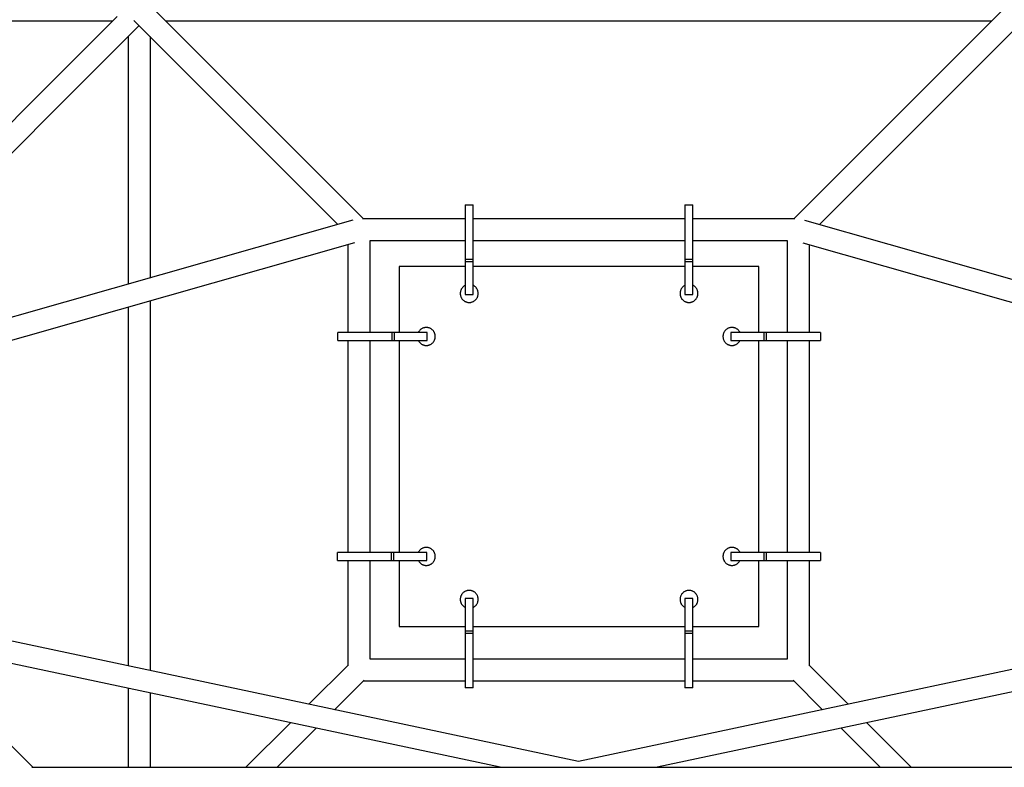
# Model space of a CAD drawing. Units: millimetres. Extents: x -8222 to 5958, y -6039 to 6037.
# Drawn here: x -540 to 411, y 543 to 1264 of the extents above; entities that cross this region are included whole.
import ezdxf

# ---------------------------------------------------------------- set-up
doc = ezdxf.new("R2010")
doc.units = ezdxf.units.MM
doc.layers.add('2d', color=230, linetype='Continuous', true_color=0xff007f)

msp = doc.modelspace()

# ---------------------------------------------------------------- linework, layer by layer
at = {"layer": '2d'}
for points in [[(-207.81, 1071.67, 0), (-414.42, 1278.27, 0)], [(207.82, 1071.67, 0), (414.42, 1278.27, 0)], [(-641.63, 1071.06, 0), (-445.61, 1267.08, 0)], [(-450.04, 1262.66, 0), (-1246.97, 1262.66, 0)], [(-626.63, 1056.05, 0), (-424.42, 1258.26, 0)], [(-232.48, 1066.32, 0), (-429.42, 1263.26, 0)], [(398.81, 1262.66, 0), (-398.8, 1262.66, 0)], [(232.48, 1066.32, 0), (429.43, 1263.26, 0)], [(-435.03, 1247.65, 0), (-435.03, 1008.7, 0)], [(-413.81, 1247.65, 0), (-413.81, 1014.73, 0)], [(-109.48, 1085.17, 0), (-101.76, 1085.17, 0)], [(-109.48, 1085.17, 0), (-109.48, 998.84, 0)], [(-101.76, 998.84, 0), (-101.76, 1085.17, 0)], [(102.73, 1085.17, 0), (110.45, 1085.17, 0)], [(102.73, 1085.17, 0), (102.73, 998.84, 0)], [(110.45, 998.84, 0), (110.45, 1085.17, 0)], [(-217.97, 1070.45, 0), (-869.42, 885.12, 0)], [(-109.48, 1071.67, 0), (-208.67, 1071.67, 0)], [(102.73, 1071.67, 0), (-101.76, 1071.67, 0)], [(208.68, 1071.67, 0), (110.45, 1071.67, 0)], [(217.98, 1070.45, 0), (869.43, 885.12, 0)], [(-216.52, 1048.8, 0), (-852.25, 867.94, 0)], [(-222.82, 1047.01, 0), (-222.82, 962.18, 0)], [(-201.6, 1050.45, 0), (-201.6, 962.18, 0)], [(-109.48, 1050.45, 0), (-201.6, 1050.45, 0)], [(102.73, 1050.45, 0), (-101.76, 1050.45, 0)], [(201.6, 1050.45, 0), (110.45, 1050.45, 0)], [(201.6, 962.18, 0), (201.6, 1050.45, 0)], [(216.53, 1048.8, 0), (852.25, 867.94, 0)], [(222.82, 962.18, 0), (222.82, 1047.01, 0)], [(-109.48, 1032.83, 0), (-101.76, 1032.83, 0)], [(-109.48, 1030.61, 0), (-101.76, 1030.61, 0)], [(102.73, 1032.83, 0), (110.45, 1032.83, 0)], [(102.73, 1030.61, 0), (110.45, 1030.61, 0)], [(-109.48, 1025.85, 0), (-173.14, 1025.85, 0)], [(-173.14, 1025.85, 0), (-173.14, 962.18, 0)], [(102.73, 1025.85, 0), (-101.76, 1025.85, 0)], [(174.11, 1025.85, 0), (110.45, 1025.85, 0)], [(174.11, 962.18, 0), (174.11, 1025.85, 0)], [(-109.48, 1007.58, 0), (-109.93, 1007.34, 0), (-110.37, 1007.07, 0), (-110.78, 1006.79, 0), (-111.17, 1006.48, 0), (-111.54, 1006.16, 0), (-111.89, 1005.82, 0), (-112.21, 1005.46, 0), (-112.51, 1005.08, 0), (-112.79, 1004.7, 0), (-113.05, 1004.29, 0), (-113.28, 1003.88, 0), (-113.49, 1003.46, 0), (-113.68, 1003.02, 0), (-113.84, 1002.58, 0), (-113.98, 1002.13, 0), (-114.09, 1001.67, 0), (-114.18, 1001.21, 0), (-114.25, 1000.74, 0), (-114.29, 1000.27, 0), (-114.3, 999.79, 0), (-114.29, 999.32, 0), (-114.25, 998.85, 0), (-114.18, 998.37, 0), (-114.09, 997.9, 0), (-113.98, 997.44, 0), (-113.83, 996.98, 0), (-113.66, 996.52, 0), (-113.46, 996.07, 0), (-113.23, 995.63, 0), (-112.98, 995.2, 0), (-112.7, 994.78, 0), (-112.39, 994.36, 0), (-112.05, 993.97, 0), (-111.7, 993.61, 0), (-111.33, 993.26, 0), (-110.95, 992.95, 0), (-110.56, 992.66, 0), (-110.15, 992.39, 0), (-109.73, 992.15, 0), (-109.3, 991.94, 0), (-108.86, 991.75, 0), (-108.41, 991.58, 0), (-107.95, 991.44, 0), (-107.49, 991.33, 0), (-107.03, 991.24, 0), (-106.56, 991.18, 0), (-106.09, 991.14, 0), (-105.62, 991.13, 0), (-105.15, 991.14, 0), (-104.68, 991.18, 0), (-104.21, 991.24, 0), (-103.75, 991.33, 0), (-103.29, 991.44, 0), (-102.83, 991.58, 0), (-102.38, 991.75, 0), (-101.94, 991.94, 0), (-101.51, 992.15, 0), (-101.09, 992.39, 0), (-100.69, 992.66, 0), (-100.29, 992.95, 0), (-99.91, 993.26, 0), (-99.54, 993.61, 0), (-99.19, 993.97, 0), (-98.85, 994.36, 0), (-98.54, 994.78, 0), (-98.26, 995.2, 0), (-98.01, 995.63, 0), (-97.78, 996.07, 0), (-97.58, 996.52, 0), (-97.41, 996.98, 0), (-97.26, 997.44, 0), (-97.15, 997.9, 0), (-97.06, 998.37, 0), (-96.99, 998.85, 0), (-96.95, 999.32, 0), (-96.94, 999.79, 0), (-96.95, 1000.27, 0), (-96.99, 1000.74, 0), (-97.06, 1001.2, 0), (-97.15, 1001.67, 0), (-97.26, 1002.13, 0), (-97.4, 1002.58, 0), (-97.56, 1003.02, 0), (-97.75, 1003.46, 0), (-97.96, 1003.88, 0), (-98.19, 1004.29, 0), (-98.45, 1004.7, 0), (-98.73, 1005.08, 0), (-99.03, 1005.46, 0), (-99.35, 1005.82, 0), (-99.7, 1006.16, 0), (-100.07, 1006.48, 0), (-100.46, 1006.79, 0), (-100.87, 1007.07, 0), (-101.31, 1007.34, 0), (-101.76, 1007.58, 0)], [(-109.48, 998.84, 0), (-101.76, 998.84, 0)], [(102.73, 1007.58, 0), (102.28, 1007.34, 0), (101.84, 1007.07, 0), (101.43, 1006.79, 0), (101.04, 1006.48, 0), (100.67, 1006.16, 0), (100.32, 1005.82, 0), (100, 1005.46, 0), (99.7, 1005.08, 0), (99.42, 1004.7, 0), (99.16, 1004.29, 0), (98.93, 1003.88, 0), (98.72, 1003.46, 0), (98.53, 1003.02, 0), (98.37, 1002.58, 0), (98.23, 1002.13, 0), (98.12, 1001.67, 0), (98.03, 1001.2, 0), (97.96, 1000.74, 0), (97.93, 1000.27, 0), (97.91, 999.79, 0), (97.92, 999.32, 0), (97.96, 998.85, 0), (98.03, 998.37, 0), (98.12, 997.9, 0), (98.24, 997.44, 0), (98.38, 996.98, 0), (98.55, 996.52, 0), (98.75, 996.07, 0), (98.98, 995.63, 0), (99.23, 995.2, 0), (99.51, 994.78, 0), (99.82, 994.36, 0), (100.16, 993.97, 0), (100.51, 993.61, 0), (100.88, 993.26, 0), (101.26, 992.95, 0), (101.66, 992.66, 0), (102.06, 992.39, 0), (102.48, 992.15, 0), (102.91, 991.94, 0), (103.35, 991.75, 0), (103.8, 991.58, 0), (104.26, 991.44, 0), (104.72, 991.33, 0), (105.18, 991.24, 0), (105.65, 991.18, 0), (106.12, 991.14, 0), (106.59, 991.13, 0), (107.06, 991.14, 0), (107.53, 991.18, 0), (108, 991.24, 0), (108.47, 991.33, 0), (108.93, 991.44, 0), (109.38, 991.58, 0), (109.83, 991.75, 0), (110.27, 991.94, 0), (110.7, 992.15, 0), (111.12, 992.39, 0), (111.53, 992.66, 0), (111.92, 992.95, 0), (112.3, 993.26, 0), (112.67, 993.61, 0), (113.02, 993.97, 0), (113.36, 994.36, 0), (113.67, 994.78, 0), (113.95, 995.2, 0), (114.21, 995.63, 0), (114.43, 996.07, 0), (114.63, 996.52, 0), (114.8, 996.98, 0), (114.95, 997.44, 0), (115.06, 997.9, 0), (115.15, 998.37, 0), (115.22, 998.85, 0), (115.26, 999.32, 0), (115.27, 999.79, 0), (115.26, 1000.27, 0), (115.22, 1000.74, 0), (115.15, 1001.2, 0), (115.06, 1001.67, 0), (114.95, 1002.13, 0), (114.81, 1002.58, 0), (114.65, 1003.02, 0), (114.46, 1003.46, 0), (114.25, 1003.88, 0), (114.02, 1004.29, 0), (113.76, 1004.7, 0), (113.48, 1005.08, 0), (113.18, 1005.46, 0), (112.86, 1005.82, 0), (112.51, 1006.16, 0), (112.14, 1006.48, 0), (111.75, 1006.79, 0), (111.34, 1007.07, 0), (110.9, 1007.34, 0), (110.45, 1007.58, 0)], [(102.73, 998.84, 0), (110.45, 998.84, 0)], [(-413.81, 992.67, 0), (-413.81, 636.01, 0)], [(-435.03, 986.63, 0), (-435.03, 640.51, 0)], [(-232.46, 954.47, 0), (-232.46, 962.18, 0)], [(-146.13, 962.18, 0), (-232.46, 962.18, 0)], [(-180.13, 954.47, 0), (-180.13, 962.18, 0)], [(-177.9, 954.47, 0), (-177.9, 962.18, 0)], [(-154.87, 954.47, 0), (-154.63, 954.01, 0), (-154.37, 953.58, 0), (-154.08, 953.17, 0), (-153.78, 952.78, 0), (-153.45, 952.41, 0), (-153.11, 952.06, 0), (-152.75, 951.74, 0), (-152.38, 951.43, 0), (-151.99, 951.15, 0), (-151.59, 950.9, 0), (-151.17, 950.66, 0), (-150.75, 950.45, 0), (-150.31, 950.27, 0), (-149.87, 950.1, 0), (-149.42, 949.97, 0), (-148.96, 949.85, 0), (-148.5, 949.76, 0), (-148.03, 949.7, 0), (-147.56, 949.66, 0), (-147.09, 949.65, 0), (-146.61, 949.66, 0), (-146.14, 949.7, 0), (-145.67, 949.76, 0), (-145.2, 949.85, 0), (-144.73, 949.97, 0), (-144.27, 950.11, 0), (-143.81, 950.29, 0), (-143.36, 950.49, 0), (-142.92, 950.71, 0), (-142.49, 950.97, 0), (-142.07, 951.25, 0), (-141.66, 951.56, 0), (-141.27, 951.89, 0), (-140.9, 952.25, 0), (-140.56, 952.61, 0), (-140.24, 953, 0), (-139.95, 953.39, 0), (-139.69, 953.8, 0), (-139.45, 954.22, 0), (-139.23, 954.65, 0), (-139.04, 955.09, 0), (-138.88, 955.54, 0), (-138.74, 955.99, 0), (-138.62, 956.45, 0), (-138.54, 956.92, 0), (-138.47, 957.38, 0), (-138.43, 957.85, 0), (-138.42, 958.33, 0), (-138.43, 958.8, 0), (-138.47, 959.27, 0), (-138.54, 959.74, 0), (-138.62, 960.2, 0), (-138.74, 960.66, 0), (-138.88, 961.12, 0), (-139.04, 961.56, 0), (-139.23, 962, 0), (-139.45, 962.43, 0), (-139.69, 962.85, 0), (-139.95, 963.26, 0), (-140.24, 963.66, 0), (-140.56, 964.04, 0), (-140.9, 964.41, 0), (-141.27, 964.76, 0), (-141.66, 965.09, 0), (-142.07, 965.4, 0), (-142.49, 965.69, 0), (-142.92, 965.94, 0), (-143.36, 966.17, 0), (-143.81, 966.37, 0), (-144.27, 966.54, 0), (-144.73, 966.68, 0), (-145.2, 966.8, 0), (-145.67, 966.89, 0), (-146.14, 966.95, 0), (-146.61, 966.99, 0), (-147.09, 967.01, 0), (-147.56, 966.99, 0), (-148.03, 966.95, 0), (-148.5, 966.89, 0), (-148.96, 966.8, 0), (-149.42, 966.69, 0), (-149.87, 966.55, 0), (-150.31, 966.39, 0), (-150.75, 966.2, 0), (-151.17, 965.99, 0), (-151.59, 965.76, 0), (-151.99, 965.5, 0), (-152.38, 965.22, 0), (-152.75, 964.92, 0), (-153.11, 964.59, 0), (-153.45, 964.25, 0), (-153.78, 963.88, 0), (-154.08, 963.49, 0), (-154.37, 963.07, 0), (-154.63, 962.64, 0), (-154.87, 962.18, 0)], [(-146.13, 954.47, 0), (-146.13, 962.18, 0)], [(155.85, 962.18, 0), (155.6, 962.64, 0), (155.34, 963.07, 0), (155.05, 963.49, 0), (154.75, 963.88, 0), (154.42, 964.25, 0), (154.08, 964.59, 0), (153.72, 964.92, 0), (153.35, 965.22, 0), (152.96, 965.5, 0), (152.56, 965.76, 0), (152.14, 965.99, 0), (151.72, 966.2, 0), (151.29, 966.39, 0), (150.84, 966.55, 0), (150.39, 966.69, 0), (149.93, 966.8, 0), (149.47, 966.89, 0), (149, 966.95, 0), (148.53, 966.99, 0), (148.06, 967.01, 0), (147.58, 966.99, 0), (147.11, 966.95, 0), (146.64, 966.89, 0), (146.17, 966.8, 0), (145.7, 966.68, 0), (145.24, 966.54, 0), (144.78, 966.37, 0), (144.34, 966.17, 0), (143.89, 965.94, 0), (143.46, 965.69, 0), (143.04, 965.4, 0), (142.63, 965.09, 0), (142.24, 964.76, 0), (141.87, 964.41, 0), (141.53, 964.04, 0), (141.21, 963.66, 0), (140.92, 963.26, 0), (140.66, 962.85, 0), (140.42, 962.43, 0), (140.2, 962, 0), (140.01, 961.56, 0), (139.85, 961.12, 0), (139.71, 960.66, 0), (139.59, 960.2, 0), (139.51, 959.74, 0), (139.44, 959.27, 0), (139.4, 958.8, 0), (139.39, 958.33, 0), (139.4, 957.85, 0), (139.44, 957.38, 0), (139.51, 956.92, 0), (139.59, 956.45, 0), (139.71, 955.99, 0), (139.85, 955.54, 0), (140.01, 955.09, 0), (140.2, 954.65, 0), (140.42, 954.22, 0), (140.66, 953.8, 0), (140.92, 953.39, 0), (141.21, 953, 0), (141.53, 952.61, 0), (141.87, 952.25, 0), (142.24, 951.89, 0), (142.63, 951.56, 0), (143.04, 951.25, 0), (143.46, 950.97, 0), (143.89, 950.71, 0), (144.34, 950.49, 0), (144.78, 950.29, 0), (145.24, 950.11, 0), (145.7, 949.97, 0), (146.17, 949.85, 0), (146.64, 949.76, 0), (147.11, 949.7, 0), (147.58, 949.66, 0), (148.06, 949.65, 0), (148.53, 949.66, 0), (149, 949.7, 0), (149.47, 949.76, 0), (149.93, 949.85, 0), (150.39, 949.97, 0), (150.84, 950.1, 0), (151.29, 950.27, 0), (151.72, 950.45, 0), (152.14, 950.66, 0), (152.56, 950.9, 0), (152.96, 951.15, 0), (153.35, 951.43, 0), (153.72, 951.74, 0), (154.08, 952.06, 0), (154.42, 952.41, 0), (154.75, 952.78, 0), (155.05, 953.17, 0), (155.34, 953.58, 0), (155.6, 954.01, 0), (155.85, 954.47, 0)], [(147.1, 962.18, 0), (147.1, 954.47, 0)], [(233.44, 962.18, 0), (147.1, 962.18, 0)], [(178.87, 962.18, 0), (178.87, 954.47, 0)], [(181.1, 962.18, 0), (181.1, 954.47, 0)], [(233.44, 962.18, 0), (233.44, 954.47, 0)], [(-232.46, 954.47, 0), (-146.13, 954.47, 0)], [(-222.82, 954.47, 0), (-222.82, 749.97, 0)], [(-201.6, 954.47, 0), (-201.6, 749.97, 0)], [(-173.14, 954.47, 0), (-173.14, 749.97, 0)], [(147.1, 954.47, 0), (233.44, 954.47, 0)], [(174.11, 749.97, 0), (174.11, 954.47, 0)], [(201.6, 749.97, 0), (201.6, 954.47, 0)], [(222.82, 749.97, 0), (222.82, 954.47, 0)], [(-154.87, 742.26, 0), (-154.63, 741.8, 0), (-154.37, 741.37, 0), (-154.08, 740.96, 0), (-153.78, 740.57, 0), (-153.45, 740.2, 0), (-153.11, 739.85, 0), (-152.75, 739.52, 0), (-152.38, 739.22, 0), (-151.99, 738.94, 0), (-151.59, 738.69, 0), (-151.17, 738.45, 0), (-150.75, 738.24, 0), (-150.31, 738.06, 0), (-149.87, 737.89, 0), (-149.42, 737.76, 0), (-148.96, 737.64, 0), (-148.5, 737.55, 0), (-148.03, 737.49, 0), (-147.56, 737.45, 0), (-147.09, 737.44, 0), (-146.61, 737.45, 0), (-146.14, 737.49, 0), (-145.67, 737.55, 0), (-145.2, 737.64, 0), (-144.73, 737.76, 0), (-144.27, 737.9, 0), (-143.81, 738.08, 0), (-143.36, 738.27, 0), (-142.92, 738.5, 0), (-142.49, 738.76, 0), (-142.07, 739.04, 0), (-141.66, 739.35, 0), (-141.27, 739.68, 0), (-140.9, 740.03, 0), (-140.56, 740.4, 0), (-140.24, 740.78, 0), (-139.95, 741.18, 0), (-139.69, 741.59, 0), (-139.45, 742.01, 0), (-139.23, 742.44, 0), (-139.04, 742.88, 0), (-138.88, 743.33, 0), (-138.74, 743.78, 0), (-138.62, 744.24, 0), (-138.54, 744.71, 0), (-138.47, 745.17, 0), (-138.43, 745.64, 0), (-138.42, 746.12, 0), (-138.43, 746.59, 0), (-138.47, 747.06, 0), (-138.54, 747.52, 0), (-138.62, 747.99, 0), (-138.74, 748.45, 0), (-138.88, 748.9, 0), (-139.04, 749.35, 0), (-139.23, 749.79, 0), (-139.45, 750.22, 0), (-139.69, 750.64, 0), (-139.95, 751.05, 0), (-140.24, 751.45, 0), (-140.56, 751.83, 0), (-140.9, 752.2, 0), (-141.27, 752.55, 0), (-141.66, 752.88, 0), (-142.07, 753.19, 0), (-142.49, 753.47, 0), (-142.92, 753.73, 0), (-143.36, 753.96, 0), (-143.81, 754.15, 0), (-144.27, 754.33, 0), (-144.73, 754.47, 0), (-145.2, 754.59, 0), (-145.67, 754.68, 0), (-146.14, 754.74, 0), (-146.61, 754.78, 0), (-147.09, 754.79, 0), (-147.56, 754.78, 0), (-148.03, 754.74, 0), (-148.5, 754.68, 0), (-148.96, 754.59, 0), (-149.42, 754.48, 0), (-149.87, 754.34, 0), (-150.31, 754.17, 0), (-150.75, 753.99, 0), (-151.17, 753.78, 0), (-151.59, 753.54, 0), (-151.99, 753.29, 0), (-152.38, 753.01, 0), (-152.75, 752.71, 0), (-153.11, 752.38, 0), (-153.45, 752.03, 0), (-153.78, 751.67, 0), (-154.08, 751.27, 0), (-154.37, 750.86, 0), (-154.63, 750.43, 0), (-154.87, 749.97, 0)], [(155.85, 749.97, 0), (155.6, 750.43, 0), (155.34, 750.86, 0), (155.05, 751.27, 0), (154.75, 751.66, 0), (154.42, 752.03, 0), (154.08, 752.38, 0), (153.72, 752.71, 0), (153.35, 753.01, 0), (152.96, 753.29, 0), (152.56, 753.54, 0), (152.14, 753.78, 0), (151.72, 753.99, 0), (151.29, 754.17, 0), (150.84, 754.34, 0), (150.39, 754.48, 0), (149.93, 754.59, 0), (149.47, 754.68, 0), (149, 754.74, 0), (148.53, 754.78, 0), (148.06, 754.79, 0), (147.58, 754.78, 0), (147.11, 754.74, 0), (146.64, 754.68, 0), (146.17, 754.59, 0), (145.7, 754.47, 0), (145.24, 754.33, 0), (144.78, 754.15, 0), (144.34, 753.96, 0), (143.89, 753.73, 0), (143.46, 753.47, 0), (143.04, 753.19, 0), (142.63, 752.88, 0), (142.24, 752.55, 0), (141.87, 752.2, 0), (141.53, 751.83, 0), (141.21, 751.45, 0), (140.92, 751.05, 0), (140.66, 750.64, 0), (140.42, 750.22, 0), (140.2, 749.79, 0), (140.01, 749.35, 0), (139.85, 748.9, 0), (139.71, 748.45, 0), (139.59, 747.99, 0), (139.51, 747.52, 0), (139.44, 747.06, 0), (139.4, 746.59, 0), (139.39, 746.12, 0), (139.4, 745.64, 0), (139.44, 745.17, 0), (139.51, 744.71, 0), (139.59, 744.24, 0), (139.71, 743.78, 0), (139.85, 743.33, 0), (140.01, 742.88, 0), (140.2, 742.44, 0), (140.42, 742.01, 0), (140.66, 741.59, 0), (140.92, 741.18, 0), (141.21, 740.78, 0), (141.53, 740.4, 0), (141.87, 740.03, 0), (142.24, 739.68, 0), (142.63, 739.35, 0), (143.04, 739.04, 0), (143.46, 738.76, 0), (143.89, 738.5, 0), (144.34, 738.27, 0), (144.78, 738.08, 0), (145.24, 737.9, 0), (145.7, 737.76, 0), (146.17, 737.64, 0), (146.64, 737.55, 0), (147.11, 737.49, 0), (147.58, 737.45, 0), (148.06, 737.44, 0), (148.53, 737.45, 0), (149, 737.49, 0), (149.47, 737.55, 0), (149.93, 737.64, 0), (150.39, 737.76, 0), (150.84, 737.89, 0), (151.29, 738.06, 0), (151.72, 738.24, 0), (152.14, 738.45, 0), (152.56, 738.69, 0), (152.96, 738.94, 0), (153.35, 739.22, 0), (153.72, 739.52, 0), (154.08, 739.85, 0), (154.42, 740.2, 0), (154.75, 740.57, 0), (155.05, 740.96, 0), (155.34, 741.37, 0), (155.6, 741.8, 0), (155.85, 742.26, 0)], [(-232.95, 742.26, 0), (-232.95, 749.97, 0)], [(-146.62, 749.97, 0), (-232.95, 749.97, 0)], [(-232.95, 742.26, 0), (-146.62, 742.26, 0)], [(-222.82, 742.26, 0), (-222.82, 641.03, 0)], [(-201.6, 742.26, 0), (-201.6, 647.24, 0)], [(-180.61, 742.26, 0), (-180.61, 749.97, 0)], [(-178.39, 742.26, 0), (-178.39, 749.97, 0)], [(-173.14, 742.26, 0), (-173.14, 678.59, 0)], [(-146.62, 742.26, 0), (-146.62, 749.97, 0)], [(147.1, 749.97, 0), (147.1, 742.26, 0)], [(233.44, 749.97, 0), (147.1, 749.97, 0)], [(147.1, 742.26, 0), (233.44, 742.26, 0)], [(174.11, 678.59, 0), (174.11, 742.26, 0)], [(178.87, 749.97, 0), (178.87, 742.26, 0)], [(181.1, 749.97, 0), (181.1, 742.26, 0)], [(201.6, 647.24, 0), (201.6, 742.26, 0)], [(222.82, 641.03, 0), (222.82, 742.26, 0)], [(233.44, 749.97, 0), (233.44, 742.26, 0)], [(-101.76, 696.86, 0), (-101.31, 697.1, 0), (-100.87, 697.37, 0), (-100.46, 697.65, 0), (-100.07, 697.96, 0), (-99.7, 698.28, 0), (-99.35, 698.62, 0), (-99.03, 698.98, 0), (-98.73, 699.36, 0), (-98.45, 699.75, 0), (-98.19, 700.15, 0), (-97.96, 700.56, 0), (-97.75, 700.99, 0), (-97.56, 701.42, 0), (-97.4, 701.86, 0), (-97.26, 702.32, 0), (-97.15, 702.77, 0), (-97.06, 703.24, 0), (-96.99, 703.7, 0), (-96.95, 704.17, 0), (-96.94, 704.65, 0), (-96.95, 705.12, 0), (-96.99, 705.59, 0), (-97.06, 706.07, 0), (-97.15, 706.54, 0), (-97.26, 707, 0), (-97.41, 707.47, 0), (-97.58, 707.92, 0), (-97.78, 708.37, 0), (-98.01, 708.81, 0), (-98.26, 709.24, 0), (-98.54, 709.67, 0), (-98.85, 710.08, 0), (-99.19, 710.47, 0), (-99.54, 710.84, 0), (-99.91, 711.18, 0), (-100.29, 711.49, 0), (-100.69, 711.78, 0), (-101.09, 712.05, 0), (-101.51, 712.29, 0), (-101.94, 712.5, 0), (-102.38, 712.69, 0), (-102.83, 712.86, 0), (-103.29, 713, 0), (-103.75, 713.11, 0), (-104.21, 713.2, 0), (-104.68, 713.26, 0), (-105.15, 713.3, 0), (-105.62, 713.31, 0), (-106.09, 713.3, 0), (-106.56, 713.26, 0), (-107.03, 713.2, 0), (-107.49, 713.11, 0), (-107.95, 713, 0), (-108.41, 712.86, 0), (-108.86, 712.69, 0), (-109.3, 712.5, 0), (-109.73, 712.29, 0), (-110.15, 712.05, 0), (-110.56, 711.78, 0), (-110.95, 711.49, 0), (-111.33, 711.18, 0), (-111.7, 710.84, 0), (-112.05, 710.47, 0), (-112.39, 710.08, 0), (-112.7, 709.67, 0), (-112.98, 709.24, 0), (-113.23, 708.81, 0), (-113.46, 708.37, 0), (-113.66, 707.92, 0), (-113.83, 707.47, 0), (-113.98, 707, 0), (-114.09, 706.54, 0), (-114.18, 706.07, 0), (-114.25, 705.59, 0), (-114.29, 705.12, 0), (-114.3, 704.65, 0), (-114.29, 704.17, 0), (-114.25, 703.7, 0), (-114.18, 703.24, 0), (-114.09, 702.77, 0), (-113.98, 702.32, 0), (-113.84, 701.86, 0), (-113.68, 701.42, 0), (-113.49, 700.99, 0), (-113.28, 700.56, 0), (-113.05, 700.15, 0), (-112.79, 699.75, 0), (-112.51, 699.36, 0), (-112.21, 698.98, 0), (-111.89, 698.62, 0), (-111.54, 698.28, 0), (-111.17, 697.96, 0), (-110.78, 697.65, 0), (-110.37, 697.37, 0), (-109.93, 697.1, 0), (-109.48, 696.86, 0)], [(110.45, 696.86, 0), (110.9, 697.1, 0), (111.34, 697.37, 0), (111.75, 697.65, 0), (112.14, 697.96, 0), (112.51, 698.28, 0), (112.86, 698.62, 0), (113.18, 698.98, 0), (113.48, 699.36, 0), (113.76, 699.75, 0), (114.02, 700.15, 0), (114.25, 700.56, 0), (114.46, 700.99, 0), (114.65, 701.42, 0), (114.81, 701.86, 0), (114.95, 702.32, 0), (115.06, 702.77, 0), (115.15, 703.24, 0), (115.22, 703.7, 0), (115.26, 704.17, 0), (115.27, 704.65, 0), (115.26, 705.12, 0), (115.22, 705.59, 0), (115.15, 706.07, 0), (115.06, 706.54, 0), (114.95, 707, 0), (114.8, 707.47, 0), (114.63, 707.92, 0), (114.43, 708.37, 0), (114.21, 708.81, 0), (113.95, 709.24, 0), (113.67, 709.67, 0), (113.36, 710.08, 0), (113.02, 710.47, 0), (112.67, 710.84, 0), (112.3, 711.18, 0), (111.92, 711.49, 0), (111.53, 711.78, 0), (111.12, 712.05, 0), (110.7, 712.29, 0), (110.27, 712.5, 0), (109.83, 712.69, 0), (109.38, 712.86, 0), (108.93, 713, 0), (108.47, 713.11, 0), (108, 713.2, 0), (107.53, 713.26, 0), (107.06, 713.3, 0), (106.59, 713.31, 0), (106.12, 713.3, 0), (105.65, 713.26, 0), (105.18, 713.2, 0), (104.72, 713.11, 0), (104.26, 713, 0), (103.8, 712.86, 0), (103.35, 712.69, 0), (102.92, 712.5, 0), (102.48, 712.29, 0), (102.06, 712.05, 0), (101.66, 711.78, 0), (101.26, 711.49, 0), (100.88, 711.18, 0), (100.51, 710.84, 0), (100.16, 710.47, 0), (99.82, 710.08, 0), (99.51, 709.67, 0), (99.23, 709.24, 0), (98.98, 708.81, 0), (98.75, 708.37, 0), (98.55, 707.92, 0), (98.38, 707.47, 0), (98.24, 707, 0), (98.12, 706.54, 0), (98.03, 706.07, 0), (97.96, 705.59, 0), (97.92, 705.12, 0), (97.91, 704.65, 0), (97.93, 704.17, 0), (97.96, 703.7, 0), (98.03, 703.24, 0), (98.12, 702.77, 0), (98.23, 702.32, 0), (98.37, 701.86, 0), (98.53, 701.42, 0), (98.72, 700.99, 0), (98.93, 700.56, 0), (99.16, 700.15, 0), (99.42, 699.75, 0), (99.7, 699.36, 0), (100, 698.98, 0), (100.32, 698.62, 0), (100.67, 698.28, 0), (101.04, 697.96, 0), (101.43, 697.65, 0), (101.84, 697.37, 0), (102.28, 697.1, 0), (102.73, 696.86, 0)], [(-101.76, 705.6, 0), (-109.48, 705.6, 0)], [(-109.48, 705.6, 0), (-109.48, 619.27, 0)], [(-101.76, 619.27, 0), (-101.76, 705.6, 0)], [(110.45, 705.6, 0), (102.73, 705.6, 0)], [(102.73, 705.6, 0), (102.73, 619.27, 0)], [(110.45, 619.27, 0), (110.45, 705.6, 0)], [(0, 548.23, 0), (-676.27, 691.69, 0)], [(-526.94, 542.63, 0), (-671.42, 687.11, 0)], [(676.28, 691.69, 0), (0, 548.23, 0)], [(-173.14, 678.59, 0), (-109.48, 678.59, 0)], [(-101.76, 678.59, 0), (102.73, 678.59, 0)], [(110.45, 678.59, 0), (174.11, 678.59, 0)], [(-101.76, 673.83, 0), (-109.48, 673.83, 0)], [(-101.76, 671.61, 0), (-109.48, 671.61, 0)], [(110.45, 673.83, 0), (102.73, 673.83, 0)], [(110.45, 671.61, 0), (102.73, 671.61, 0)], [(-75.85, 542.63, 0), (-648.39, 664.08, 0)], [(648.4, 664.08, 0), (75.86, 542.63, 0)], [(-201.6, 647.24, 0), (-109.48, 647.24, 0)], [(-101.76, 647.24, 0), (102.73, 647.24, 0)], [(110.45, 647.24, 0), (201.6, 647.24, 0)], [(-222.21, 641.64, 0), (-260.38, 603.47, 0)], [(222.22, 641.64, 0), (260.39, 603.47, 0)], [(-435.03, 618.82, 0), (-435.03, 542.63, 0)], [(-207.21, 626.63, 0), (-235.62, 598.21, 0)], [(-207.81, 626.02, 0), (-109.48, 626.02, 0)], [(-101.76, 619.27, 0), (-109.48, 619.27, 0)], [(-101.76, 626.02, 0), (102.73, 626.02, 0)], [(110.45, 619.27, 0), (102.73, 619.27, 0)], [(110.45, 626.02, 0), (207.82, 626.02, 0)], [(207.21, 626.63, 0), (235.63, 598.21, 0)], [(-413.81, 614.32, 0), (-413.81, 542.63, 0)], [(-278.28, 585.57, 0), (-321.22, 542.63, 0)], [(-253.52, 580.32, 0), (-291.21, 542.63, 0)], [(253.53, 580.32, 0), (291.21, 542.63, 0)], [(278.28, 585.57, 0), (321.23, 542.63, 0)], [(-527.99, 542.63, 0), (528, 542.63, 0)]]:
    msp.add_polyline3d(points, dxfattribs=at)

doc.saveas('drawing.dxf')
